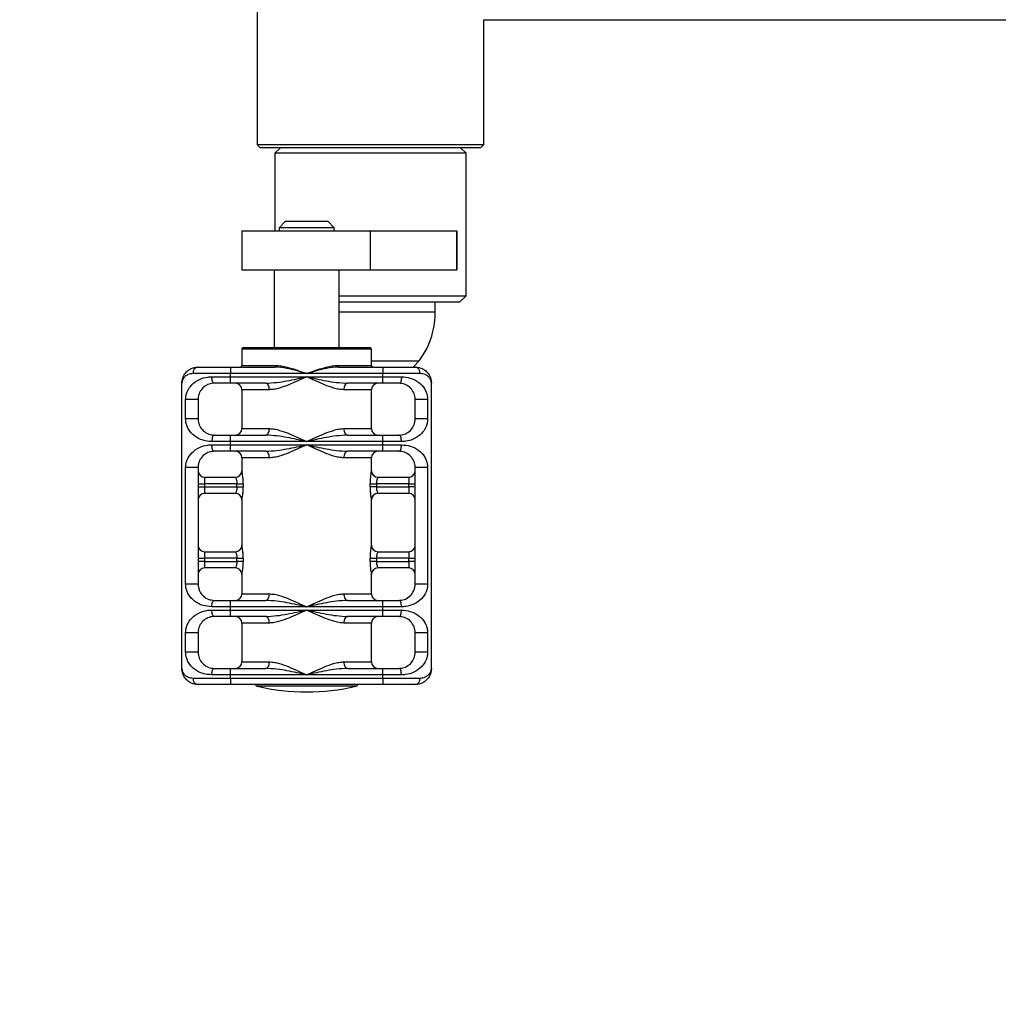
# Model space of a CAD drawing. Extents: x -179160 to -171096, y -127988 to -122286.
# Drawn here: x -176698 to -176396, y -126734 to -126430 of the extents above; entities that cross this region are included whole.
import ezdxf

# ---------------------------------------------------------------- set-up
doc = ezdxf.new("R2010")
doc.units = 0
doc.header["$MEASUREMENT"] = 0
doc.layers.get('0').update_dxf_attribs({"linetype": 'CONTINUOUS'})
doc.layers.get('Defpoints').update_dxf_attribs({"linetype": 'CONTINUOUS'})
doc.layers.add('WK', color=150, linetype='CONTINUOUS')
doc.styles.add('SLDTEXTSTYLE0', font='Gothic.ttf')
doc.dimstyles.get("Standard").update_dxf_attribs({"dimtxt": 50, "dimasz": 0.18, "dimexe": 0.18, "dimexo": 0.0625, "dimgap": 0.09, "dimtad": 1, "dimdec": 0, "dimzin": 0, "dimdsep": 46, "dimtxsty": 'SLDTEXTSTYLE0', "dimcen": 0.09, "dimadec": 0, "dimazin": 0, "dimtfac": 1, "dimtdec": 0, "dimtofl": 0, "dimtmove": 2, "dimatfit": 3, "dimfxl": 0, "dimtolj": 1, "dimtzin": 0, "dimarcsym": 0})

# ---------------------------------------------------------------- blocks, each defined once
blk = doc.blocks.new('*D68')
at = {"layer": 'Defpoints', "color": 0, "transparency": 16777216}
for p in [(-177537.1, -126400.39), (-174534.58, -126400.39), (-174534.58, -127299.18)]:
    blk.add_point(p, dxfattribs=at)
at = {"layer": 'WK', "color": 0, "lineweight": -2, "transparency": 16777216}
for p, q in [((-177537.1, -126400.45), (-177537.1, -127299.36)), ((-174534.58, -126400.45), (-174534.58, -127299.36)), ((-177536.92, -127299.18), (-174534.76, -127299.18))]:
    blk.add_line(p, q, dxfattribs=at)
at = {"layer": 'WK', "color": 0, "transparency": 16777216}
for points in [[(-177536.92, -127299.15), (-177536.92, -127299.21), (-177537.1, -127299.18)], [(-174534.76, -127299.15), (-174534.76, -127299.21), (-174534.58, -127299.18)]]:
    blk.add_solid(points, dxfattribs=at)
at = {"layer": 'WK', "color": 0, "transparency": 16777216, "insert": (-176035.84, -127272.83), "char_height": 50, "attachment_point": 5, "style": 'SLDTEXTSTYLE0'}
blk.add_mtext('\\A1;3003', dxfattribs=at)

msp = doc.modelspace()

# ---------------------------------------------------------------- linework, layer by layer
at = {"color": 7, "linetype": 'Continuous', "lineweight": 25}
for p, q in [((-176624.61, -126331.89), (-176624.61, -126468.89)), ((-176554.61, -126468.89), (-176554.61, -126430.39)), ((-176554.61, -126430.39), (-176306.61, -126430.39)), ((-176624.61, -126468.89), (-176623.61, -126469.89)), ((-176624.61, -126468.89), (-176554.61, -126468.89)), ((-176555.61, -126469.89), (-176623.61, -126469.89)), ((-176617.41, -126469.89), (-176619.11, -126471.59)), ((-176619.11, -126471.59), (-176619.11, -126495.59)), ((-176560.11, -126471.59), (-176619.11, -126471.59)), ((-176560.11, -126471.59), (-176561.81, -126469.89)), ((-176560.11, -126515.59), (-176560.11, -126471.59)), ((-176555.61, -126469.89), (-176554.61, -126468.89)), ((-176615.8, -126492.59), (-176617.8, -126494.59)), ((-176615.8, -126492.59), (-176610.1, -126492.59)), ((-176610.1, -126492.59), (-176602.8, -126492.59)), ((-176600.8, -126494.59), (-176602.8, -126492.59)), ((-176629.3, -126495.59), (-176629.3, -126507.59)), ((-176629.3, -126495.59), (-176589.65, -126495.59)), ((-176617.8, -126494.59), (-176617.8, -126495.59)), ((-176610.35, -126494.59), (-176617.8, -126494.59)), ((-176600.8, -126494.59), (-176610.35, -126494.59)), ((-176600.8, -126495.59), (-176600.8, -126494.59)), ((-176589.65, -126495.59), (-176589.65, -126507.59)), ((-176589.65, -126495.59), (-176562.99, -126495.59)), ((-176562.99, -126495.59), (-176562.99, -126507.59)), ((-176562.99, -126495.59), (-176562.96, -126495.59)), ((-176562.96, -126507.59), (-176562.96, -126495.59)), ((-176629.3, -126507.59), (-176589.65, -126507.59)), ((-176619.3, -126507.59), (-176619.3, -126531.59)), ((-176599.3, -126531.59), (-176599.3, -126507.59)), ((-176589.65, -126507.59), (-176562.99, -126507.59)), ((-176562.99, -126507.59), (-176562.96, -126507.59)), ((-176599.3, -126515.59), (-176560.11, -126515.59)), ((-176562.11, -126517.59), (-176560.11, -126515.59)), ((-176562.11, -126517.59), (-176599.3, -126517.59)), ((-176569.61, -126520.59), (-176569.61, -126517.59)), ((-176629.3, -126532.09), (-176629.3, -126537.09)), ((-176628.8, -126531.59), (-176589.8, -126531.59)), ((-176589.3, -126537.09), (-176589.3, -126532.09)), ((-176642.8, -126537.59), (-176632.8, -126537.59)), ((-176632.8, -126537.59), (-176632.8, -126539.59)), ((-176632.8, -126537.59), (-176619.11, -126537.59)), ((-176599.49, -126537.59), (-176585.8, -126537.59)), ((-176589.3, -126535.7), (-176574.61, -126535.7)), ((-176589.3, -126535.7), (-176574.61, -126535.7)), ((-176585.8, -126537.59), (-176585.8, -126539.59)), ((-176585.8, -126537.59), (-176575.8, -126537.59)), ((-176576.42, -126537.59), (-176574.61, -126535.7)), ((-176632.8, -126539.59), (-176644.34, -126539.59)), ((-176638.57, -126540.59), (-176632.8, -126540.59)), ((-176632.8, -126540.59), (-176632.8, -126539.59)), ((-176609.3, -126539.59), (-176632.8, -126539.59)), ((-176632.8, -126540.59), (-176609.3, -126540.59)), ((-176632.8, -126542.59), (-176632.8, -126540.59)), ((-176585.8, -126539.59), (-176609.3, -126539.59)), ((-176609.3, -126540.59), (-176585.8, -126540.59)), ((-176585.8, -126540.59), (-176585.8, -126539.59)), ((-176574.26, -126539.59), (-176585.8, -126539.59)), ((-176585.8, -126540.59), (-176580.03, -126540.59)), ((-176585.8, -126542.59), (-176585.8, -126540.59)), ((-176647.8, -126630.59), (-176647.8, -126542.59)), ((-176632.8, -126542.59), (-176637.8, -126542.59)), ((-176621.95, -126542.59), (-176632.8, -126542.59)), ((-176585.8, -126542.59), (-176596.65, -126542.59)), ((-176580.8, -126542.59), (-176585.8, -126542.59)), ((-176570.8, -126630.59), (-176570.8, -126542.59)), ((-176629.3, -126544.59), (-176629.3, -126556.59)), ((-176589.3, -126556.59), (-176589.3, -126544.59)), ((-176646.65, -126553.59), (-176646.65, -126547.59)), ((-176642.8, -126547.59), (-176646.65, -126547.59)), ((-176642.8, -126547.59), (-176642.8, -126553.59)), ((-176571.96, -126547.59), (-176575.8, -126547.59)), ((-176575.8, -126553.59), (-176575.8, -126547.59)), ((-176571.96, -126547.59), (-176571.96, -126553.59)), ((-176642.8, -126553.59), (-176646.65, -126553.59)), ((-176571.96, -126553.59), (-176575.8, -126553.59)), ((-176637.8, -126558.59), (-176632.8, -126558.59)), ((-176632.8, -126560.59), (-176632.8, -126558.59)), ((-176632.8, -126558.59), (-176621.95, -126558.59)), ((-176596.65, -126558.59), (-176585.8, -126558.59)), ((-176585.8, -126560.59), (-176585.8, -126558.59)), ((-176585.8, -126558.59), (-176580.8, -126558.59)), ((-176632.8, -126560.59), (-176638.57, -126560.59)), ((-176638.57, -126561.59), (-176632.8, -126561.59)), ((-176632.8, -126561.59), (-176632.8, -126560.59)), ((-176609.3, -126560.59), (-176632.8, -126560.59)), ((-176632.8, -126561.59), (-176609.3, -126561.59)), ((-176632.8, -126563.59), (-176632.8, -126561.59)), ((-176585.8, -126560.59), (-176609.3, -126560.59)), ((-176609.3, -126561.59), (-176585.8, -126561.59)), ((-176585.8, -126561.59), (-176585.8, -126560.59)), ((-176580.03, -126560.59), (-176585.8, -126560.59)), ((-176585.8, -126561.59), (-176580.03, -126561.59)), ((-176585.8, -126563.59), (-176585.8, -126561.59)), ((-176632.8, -126563.59), (-176637.8, -126563.59)), ((-176621.95, -126563.59), (-176632.8, -126563.59)), ((-176629.3, -126565.59), (-176629.3, -126569.59)), ((-176585.8, -126563.59), (-176596.65, -126563.59)), ((-176589.3, -126569.59), (-176589.3, -126565.59)), ((-176580.8, -126563.59), (-176585.8, -126563.59)), ((-176646.65, -126604.59), (-176646.65, -126568.59)), ((-176642.8, -126568.59), (-176646.65, -126568.59)), ((-176642.8, -126568.59), (-176642.8, -126604.59)), ((-176571.96, -126568.59), (-176575.8, -126568.59)), ((-176575.8, -126604.59), (-176575.8, -126568.59)), ((-176571.96, -126568.59), (-176571.96, -126604.59)), ((-176640.8, -126571.59), (-176640.8, -126573.59)), ((-176640.8, -126571.59), (-176631.3, -126571.59)), ((-176587.31, -126571.59), (-176577.8, -126571.59)), ((-176577.8, -126571.59), (-176577.8, -126573.59)), ((-176642.8, -126573.59), (-176640.8, -126573.59)), ((-176642.8, -126574.59), (-176640.8, -126574.59)), ((-176640.8, -126573.59), (-176640.8, -126574.59)), ((-176630.84, -126573.59), (-176640.8, -126573.59)), ((-176640.8, -126574.59), (-176640.8, -126576.59)), ((-176640.8, -126574.59), (-176630.84, -126574.59)), ((-176630.84, -126573.59), (-176628.88, -126573.59)), ((-176630.84, -126574.59), (-176630.84, -126573.59)), ((-176630.84, -126574.59), (-176628.88, -126574.59)), ((-176628.88, -126573.59), (-176628.88, -126574.59)), ((-176589.73, -126574.59), (-176589.73, -126573.59)), ((-176589.73, -126573.59), (-176587.77, -126573.59)), ((-176587.77, -126574.59), (-176589.73, -126574.59)), ((-176587.77, -126573.59), (-176587.77, -126574.59)), ((-176577.8, -126573.59), (-176587.77, -126573.59)), ((-176587.77, -126574.59), (-176577.8, -126574.59)), ((-176577.8, -126573.59), (-176575.8, -126573.59)), ((-176577.8, -126574.59), (-176577.8, -126573.59)), ((-176575.8, -126574.59), (-176577.8, -126574.59)), ((-176577.8, -126574.59), (-176577.8, -126576.59)), ((-176631.3, -126576.59), (-176640.8, -126576.59)), ((-176577.8, -126576.59), (-176587.31, -126576.59)), ((-176629.3, -126578.59), (-176629.3, -126592.59)), ((-176589.3, -126592.59), (-176589.3, -126578.59)), ((-176640.8, -126594.59), (-176640.8, -126596.59)), ((-176640.8, -126594.59), (-176631.3, -126594.59)), ((-176587.31, -126594.59), (-176577.8, -126594.59)), ((-176577.8, -126594.59), (-176577.8, -126596.59)), ((-176642.8, -126596.59), (-176640.8, -126596.59)), ((-176640.8, -126597.59), (-176642.8, -126597.59)), ((-176640.8, -126596.59), (-176640.8, -126597.59)), ((-176630.84, -126596.59), (-176640.8, -126596.59)), ((-176640.8, -126597.59), (-176640.8, -126599.59)), ((-176640.8, -126597.59), (-176630.84, -126597.59)), ((-176630.84, -126596.59), (-176628.88, -126596.59)), ((-176630.84, -126597.59), (-176630.84, -126596.59)), ((-176628.88, -126597.59), (-176630.84, -126597.59)), ((-176628.88, -126596.59), (-176628.88, -126597.59)), ((-176589.73, -126597.59), (-176589.73, -126596.59)), ((-176589.73, -126596.59), (-176587.77, -126596.59)), ((-176587.77, -126597.59), (-176589.73, -126597.59)), ((-176587.77, -126596.59), (-176587.77, -126597.59)), ((-176577.8, -126596.59), (-176587.77, -126596.59)), ((-176587.77, -126597.59), (-176577.8, -126597.59)), ((-176577.8, -126596.59), (-176575.8, -126596.59)), ((-176577.8, -126597.59), (-176577.8, -126596.59)), ((-176575.8, -126597.59), (-176577.8, -126597.59)), ((-176577.8, -126597.59), (-176577.8, -126599.59)), ((-176631.3, -126599.59), (-176640.8, -126599.59)), ((-176629.3, -126601.59), (-176629.3, -126607.59)), ((-176589.3, -126607.59), (-176589.3, -126601.59)), ((-176577.8, -126599.59), (-176587.31, -126599.59)), ((-176642.8, -126604.59), (-176646.65, -126604.59)), ((-176571.96, -126604.59), (-176575.8, -126604.59)), ((-176637.8, -126609.59), (-176632.8, -126609.59)), ((-176632.8, -126611.59), (-176632.8, -126609.59)), ((-176632.8, -126609.59), (-176621.95, -126609.59)), ((-176596.65, -126609.59), (-176585.8, -126609.59)), ((-176585.8, -126611.59), (-176585.8, -126609.59)), ((-176585.8, -126609.59), (-176580.8, -126609.59)), ((-176632.8, -126611.59), (-176638.57, -126611.59)), ((-176638.57, -126612.59), (-176632.8, -126612.59)), ((-176632.8, -126612.59), (-176632.8, -126611.59)), ((-176609.3, -126611.59), (-176632.8, -126611.59)), ((-176632.8, -126612.59), (-176609.3, -126612.59)), ((-176632.8, -126614.59), (-176632.8, -126612.59)), ((-176585.8, -126611.59), (-176609.3, -126611.59)), ((-176609.3, -126612.59), (-176585.8, -126612.59)), ((-176585.8, -126612.59), (-176585.8, -126611.59)), ((-176580.03, -126611.59), (-176585.8, -126611.59)), ((-176585.8, -126612.59), (-176580.03, -126612.59)), ((-176585.8, -126614.59), (-176585.8, -126612.59)), ((-176632.8, -126614.59), (-176637.8, -126614.59)), ((-176621.95, -126614.59), (-176632.8, -126614.59)), ((-176629.3, -126616.59), (-176629.3, -126628.59)), ((-176585.8, -126614.59), (-176596.65, -126614.59)), ((-176589.3, -126628.59), (-176589.3, -126616.59)), ((-176580.8, -126614.59), (-176585.8, -126614.59)), ((-176646.65, -126625.59), (-176646.65, -126619.59)), ((-176642.8, -126619.59), (-176646.65, -126619.59)), ((-176642.8, -126619.59), (-176642.8, -126625.59)), ((-176571.96, -126619.59), (-176575.8, -126619.59)), ((-176575.8, -126625.59), (-176575.8, -126619.59)), ((-176571.96, -126619.59), (-176571.96, -126625.59)), ((-176642.8, -126625.59), (-176646.65, -126625.59)), ((-176571.96, -126625.59), (-176575.8, -126625.59)), ((-176632.8, -126632.59), (-176638.57, -126632.59)), ((-176637.8, -126630.59), (-176632.8, -126630.59)), ((-176632.8, -126632.59), (-176632.8, -126630.59)), ((-176632.8, -126630.59), (-176621.95, -126630.59)), ((-176632.8, -126633.59), (-176632.8, -126632.59)), ((-176609.3, -126632.59), (-176632.8, -126632.59)), ((-176585.8, -126632.59), (-176609.3, -126632.59)), ((-176596.65, -126630.59), (-176585.8, -126630.59)), ((-176585.8, -126632.59), (-176585.8, -126630.59)), ((-176585.8, -126630.59), (-176580.8, -126630.59)), ((-176585.8, -126633.59), (-176585.8, -126632.59)), ((-176580.03, -126632.59), (-176585.8, -126632.59)), ((-176644.34, -126633.59), (-176632.8, -126633.59)), ((-176632.8, -126635.59), (-176642.8, -126635.59)), ((-176632.8, -126633.59), (-176585.8, -126633.59)), ((-176632.8, -126633.59), (-176632.8, -126635.59)), ((-176585.8, -126635.59), (-176632.8, -126635.59)), ((-176585.8, -126633.59), (-176574.26, -126633.59)), ((-176585.8, -126633.59), (-176585.8, -126635.59)), ((-176575.8, -126635.59), (-176585.8, -126635.59))]:
    msp.add_line(p, q, dxfattribs=at)
at = {"color": 1, "linetype": 'Continuous', "lineweight": 25}
for p, q in [((-176599.3, -126520.59), (-176592.71, -126520.59)), ((-176592.71, -126520.59), (-176569.61, -126520.59)), ((-176589.3, -126532.09), (-176629.3, -126532.09)), ((-176629.3, -126537.09), (-176618.87, -126537.09)), ((-176599.73, -126537.09), (-176589.3, -126537.09)), ((-176620.8, -126544.59), (-176629.3, -126544.59)), ((-176589.3, -126544.59), (-176597.8, -126544.59)), ((-176629.3, -126556.59), (-176620.8, -126556.59)), ((-176597.8, -126556.59), (-176589.3, -126556.59)), ((-176620.8, -126565.59), (-176629.3, -126565.59)), ((-176589.3, -126565.59), (-176597.8, -126565.59)), ((-176629.3, -126569.59), (-176629.3, -126569.59)), ((-176589.31, -126569.59), (-176589.3, -126569.59)), ((-176629.3, -126578.59), (-176629.3, -126578.59)), ((-176589.3, -126578.59), (-176589.31, -126578.59)), ((-176629.3, -126592.59), (-176629.3, -126592.59)), ((-176589.31, -126592.59), (-176589.3, -126592.59)), ((-176629.3, -126601.59), (-176629.3, -126601.59)), ((-176589.3, -126601.59), (-176589.31, -126601.59)), ((-176629.3, -126607.59), (-176620.8, -126607.59)), ((-176597.8, -126607.59), (-176589.3, -126607.59)), ((-176620.8, -126616.59), (-176629.3, -126616.59)), ((-176589.3, -126616.59), (-176597.8, -126616.59)), ((-176629.3, -126628.59), (-176620.8, -126628.59)), ((-176597.8, -126628.59), (-176589.3, -126628.59)), ((-176594.07, -126636.06), (-176624.54, -126636.06))]:
    msp.add_line(p, q, dxfattribs=at)
at = {"color": 7, "linetype": 'Continuous', "lineweight": 25, "flags": 128}
for points in [[(-176619.11, -126537.59), (-176619.07, -126537.58), (-176619.02, -126537.55), (-176618.98, -126537.5), (-176618.94, -126537.44), (-176618.91, -126537.36), (-176618.89, -126537.28), (-176618.88, -126537.18), (-176618.87, -126537.09)], [(-176599.49, -126537.59), (-176599.54, -126537.58), (-176599.58, -126537.55), (-176599.62, -126537.5), (-176599.66, -126537.44), (-176599.69, -126537.36), (-176599.71, -126537.28), (-176599.73, -126537.18), (-176599.73, -126537.09)], [(-176637.8, -126542.59), (-176637.95, -126542.55), (-176638.1, -126542.43), (-176638.23, -126542.25), (-176638.35, -126542), (-176638.44, -126541.7), (-176638.51, -126541.35), (-176638.56, -126540.98), (-176638.57, -126540.59)], [(-176580.03, -126540.59), (-176580.05, -126540.98), (-176580.09, -126541.35), (-176580.16, -126541.7), (-176580.26, -126542), (-176580.38, -126542.25), (-176580.51, -126542.43), (-176580.65, -126542.55), (-176580.8, -126542.59)], [(-176620.8, -126544.59), (-176620.82, -126544.2), (-176620.89, -126543.82), (-176621, -126543.47), (-176621.14, -126543.17), (-176621.31, -126542.92), (-176621.51, -126542.74), (-176621.73, -126542.62), (-176621.95, -126542.59)], [(-176596.65, -126542.59), (-176596.88, -126542.62), (-176597.09, -126542.74), (-176597.29, -126542.92), (-176597.47, -126543.17), (-176597.61, -126543.47), (-176597.72, -126543.82), (-176597.78, -126544.2), (-176597.8, -126544.59)], [(-176621.95, -126558.59), (-176621.73, -126558.55), (-176621.51, -126558.43), (-176621.31, -126558.25), (-176621.14, -126558), (-176621, -126557.7), (-176620.89, -126557.35), (-176620.82, -126556.98), (-176620.8, -126556.59)], [(-176597.8, -126556.59), (-176597.78, -126556.98), (-176597.72, -126557.35), (-176597.61, -126557.7), (-176597.47, -126558), (-176597.29, -126558.25), (-176597.09, -126558.43), (-176596.88, -126558.55), (-176596.65, -126558.59)], [(-176637.8, -126558.59), (-176637.95, -126558.62), (-176638.1, -126558.74), (-176638.23, -126558.92), (-176638.35, -126559.17), (-176638.44, -126559.47), (-176638.51, -126559.82), (-176638.56, -126560.2), (-176638.57, -126560.59)], [(-176580.03, -126560.59), (-176580.05, -126560.2), (-176580.09, -126559.82), (-176580.16, -126559.47), (-176580.26, -126559.17), (-176580.38, -126558.92), (-176580.51, -126558.74), (-176580.65, -126558.62), (-176580.8, -126558.59)], [(-176637.8, -126563.59), (-176637.95, -126563.55), (-176638.1, -126563.43), (-176638.23, -126563.25), (-176638.35, -126563), (-176638.44, -126562.7), (-176638.51, -126562.35), (-176638.56, -126561.98), (-176638.57, -126561.59)], [(-176580.8, -126563.59), (-176580.65, -126563.55), (-176580.51, -126563.43), (-176580.38, -126563.25), (-176580.26, -126563), (-176580.16, -126562.7), (-176580.09, -126562.35), (-176580.05, -126561.98), (-176580.03, -126561.59)], [(-176620.8, -126565.59), (-176620.82, -126565.2), (-176620.89, -126564.82), (-176621, -126564.47), (-176621.14, -126564.17), (-176621.31, -126563.92), (-176621.51, -126563.74), (-176621.73, -126563.62), (-176621.95, -126563.59)], [(-176596.65, -126563.59), (-176596.88, -126563.62), (-176597.09, -126563.74), (-176597.29, -126563.92), (-176597.47, -126564.17), (-176597.61, -126564.47), (-176597.72, -126564.82), (-176597.78, -126565.2), (-176597.8, -126565.59)], [(-176621.95, -126609.59), (-176621.73, -126609.55), (-176621.51, -126609.43), (-176621.31, -126609.25), (-176621.14, -126609), (-176621, -126608.7), (-176620.89, -126608.35), (-176620.82, -126607.98), (-176620.8, -126607.59)], [(-176597.8, -126607.59), (-176597.78, -126607.98), (-176597.72, -126608.35), (-176597.61, -126608.7), (-176597.47, -126609), (-176597.29, -126609.25), (-176597.09, -126609.43), (-176596.88, -126609.55), (-176596.65, -126609.59)], [(-176638.57, -126611.59), (-176638.56, -126611.2), (-176638.51, -126610.82), (-176638.44, -126610.47), (-176638.35, -126610.17), (-176638.23, -126609.92), (-176638.1, -126609.74), (-176637.95, -126609.62), (-176637.8, -126609.59)], [(-176580.03, -126611.59), (-176580.05, -126611.2), (-176580.09, -126610.82), (-176580.16, -126610.47), (-176580.26, -126610.17), (-176580.38, -126609.92), (-176580.51, -126609.74), (-176580.65, -126609.62), (-176580.8, -126609.59)], [(-176637.8, -126614.59), (-176637.95, -126614.55), (-176638.1, -126614.43), (-176638.23, -126614.25), (-176638.35, -126614), (-176638.44, -126613.7), (-176638.51, -126613.35), (-176638.56, -126612.98), (-176638.57, -126612.59)], [(-176580.8, -126614.59), (-176580.65, -126614.55), (-176580.51, -126614.43), (-176580.38, -126614.25), (-176580.26, -126614), (-176580.16, -126613.7), (-176580.09, -126613.35), (-176580.05, -126612.98), (-176580.03, -126612.59)], [(-176620.8, -126616.59), (-176620.82, -126616.2), (-176620.89, -126615.82), (-176621, -126615.47), (-176621.14, -126615.17), (-176621.31, -126614.92), (-176621.51, -126614.74), (-176621.73, -126614.62), (-176621.95, -126614.59)], [(-176596.65, -126614.59), (-176596.88, -126614.62), (-176597.09, -126614.74), (-176597.29, -126614.92), (-176597.47, -126615.17), (-176597.61, -126615.47), (-176597.72, -126615.82), (-176597.78, -126616.2), (-176597.8, -126616.59)], [(-176621.95, -126630.59), (-176621.73, -126630.55), (-176621.51, -126630.43), (-176621.31, -126630.25), (-176621.14, -126630), (-176621, -126629.7), (-176620.89, -126629.35), (-176620.82, -126628.98), (-176620.8, -126628.59)], [(-176597.8, -126628.59), (-176597.78, -126628.98), (-176597.72, -126629.35), (-176597.61, -126629.7), (-176597.47, -126630), (-176597.29, -126630.25), (-176597.09, -126630.43), (-176596.88, -126630.55), (-176596.65, -126630.59)], [(-176638.57, -126632.59), (-176638.56, -126632.2), (-176638.51, -126631.82), (-176638.44, -126631.47), (-176638.35, -126631.17), (-176638.23, -126630.92), (-176638.1, -126630.74), (-176637.95, -126630.62), (-176637.8, -126630.59)], [(-176580.03, -126632.59), (-176580.05, -126632.2), (-176580.09, -126631.82), (-176580.16, -126631.47), (-176580.26, -126631.17), (-176580.38, -126630.92), (-176580.51, -126630.74), (-176580.65, -126630.62), (-176580.8, -126630.59)]]:
    msp.add_lwpolyline(points, dxfattribs=at)
at = {"color": 7, "linetype": 'Continuous', "lineweight": 25}
for centre, radius, start, end in [((-176628.8, -126532.09), 0.5, 90, 180), ((-176589.8, -126532.09), 0.5, 0, 90), ((-176642.54, -126539.38), 1.82, 98.4061, 186.4567), ((-176629.8, -126537.09), 0.5, 270, 0), ((-176588.8, -126537.09), 0.5, 180, 270), ((-176576.07, -126539.38), 1.82, 353.5433, 81.5939), ((-176631.3, -126544.59), 2, 0, 90), ((-176587.3, -126544.59), 2, 90, 180), ((-176631.3, -126556.59), 2, 270, 0), ((-176587.3, -126556.59), 2, 180, 270), ((-176631.3, -126565.59), 2, 0, 90), ((-176587.3, -126565.59), 2, 90, 180), ((-176640.8, -126569.59), 2, 180, 270), ((-176631.3, -126569.59), 2, 270, 0), ((-176631.3, -126569.59), 2, 270.0074, 0.0074), ((-176587.31, -126569.59), 2, 179.9926, 269.9926), ((-176587.3, -126569.59), 2, 180, 270), ((-176577.8, -126569.59), 2, 270, 0), ((-176640.8, -126578.59), 2, 90, 180), ((-176631.3, -126578.59), 2, 0, 90), ((-176631.3, -126578.59), 2, 359.9926, 89.9926), ((-176587.31, -126578.59), 2, 90.0074, 180.0074), ((-176587.3, -126578.59), 2, 90, 180), ((-176577.8, -126578.59), 2, 0, 90), ((-176640.8, -126592.59), 2, 180, 270), ((-176631.3, -126592.59), 2, 270, 0), ((-176631.3, -126592.59), 2, 270.0074, 0.0074), ((-176587.31, -126592.59), 2, 179.9926, 269.9926), ((-176587.3, -126592.59), 2, 180, 270), ((-176577.8, -126592.59), 2, 270, 0), ((-176640.8, -126601.59), 2, 90, 180), ((-176631.3, -126601.59), 2, 0, 90), ((-176631.3, -126601.59), 2, 359.9926, 89.9926), ((-176587.31, -126601.59), 2, 90.0074, 180.0074), ((-176587.3, -126601.59), 2, 90, 180), ((-176577.8, -126601.59), 2, 0, 90), ((-176631.3, -126607.59), 2, 270, 0), ((-176587.3, -126607.59), 2, 180, 270), ((-176631.3, -126616.59), 2, 0, 90), ((-176587.3, -126616.59), 2, 90, 180), ((-176631.3, -126628.59), 2, 270, 0), ((-176587.3, -126628.59), 2, 180, 270), ((-176642.54, -126633.79), 1.82, 173.5433, 261.5939), ((-176624.3, -126635.09), 1, 210, 256.4452), ((-176594.3, -126635.09), 1, 283.5548, 330), ((-176576.07, -126633.79), 1.82, 278.4061, 6.4567), ((-176609.3, -126572.87), 65, 256.4452, 283.5548)]:
    msp.add_arc(centre, radius, start, end, dxfattribs=at)
for points, knots in [([(-176574.61, -126535.7), (-176573.73, -126534.43), (-176571.98, -126531.9), (-176570.55, -126527.86), (-176569.74, -126524.07), (-176569.65, -126521.73), (-176569.61, -126520.59)], [0, 0, 0, 0, 0.284865, 0.5681, 0.787315, 1, 1, 1, 1]), ([(-176647.8, -126542.59), (-176647.8, -126542.58), (-176647.8, -126542.56), (-176647.8, -126542.53), (-176647.8, -126542.47), (-176647.8, -126542.38), (-176647.79, -126542.2), (-176647.76, -126541.87), (-176647.64, -126541.24), (-176647.27, -126540.21), (-176646.46, -126539.05), (-176645.29, -126538.18), (-176644.06, -126537.68), (-176643.23, -126537.62), (-176642.8, -126537.59)], [0, 0, 0, 0, 0.002006, 0.007583, 0.014001, 0.025855, 0.047772, 0.088447, 0.164919, 0.316202, 0.535423, 0.725294, 0.860111, 1, 1, 1, 1]), ([(-176609.3, -126539.59), (-176609.31, -126539.58), (-176609.65, -126539.49), (-176611.7, -126538.92), (-176615.02, -126537.95), (-176617.9, -126537.69), (-176619.11, -126537.59)], [0, 0, 0, 0, 0.002785, 0.1036, 0.620833, 1, 1, 1, 1]), ([(-176618.87, -126537.09), (-176618.29, -126537.12), (-176617.12, -126537.19), (-176615.06, -126537.67), (-176612.75, -126538.36), (-176610.76, -126539.07), (-176609.61, -126539.48), (-176609.31, -126539.58), (-176609.3, -126539.59)], [0, 0, 0, 0, 0.190505, 0.38146, 0.645182, 0.909137, 0.997262, 1, 1, 1, 1]), ([(-176609.3, -126539.59), (-176609.29, -126539.58), (-176609, -126539.48), (-176607.85, -126539.07), (-176605.85, -126538.36), (-176603.54, -126537.67), (-176601.49, -126537.19), (-176600.32, -126537.12), (-176599.73, -126537.09)], [0, 0, 0, 0, 0.002738, 0.090863, 0.354818, 0.61854, 0.809495, 1, 1, 1, 1]), ([(-176599.49, -126537.59), (-176600.71, -126537.69), (-176603.59, -126537.95), (-176606.9, -126538.92), (-176608.95, -126539.49), (-176609.29, -126539.58), (-176609.3, -126539.59)], [0, 0, 0, 0, 0.379167, 0.8964, 0.997215, 1, 1, 1, 1]), ([(-176575.8, -126537.59), (-176575.39, -126537.62), (-176574.56, -126537.68), (-176573.33, -126538.17), (-176572.15, -126539.05), (-176571.33, -126540.21), (-176570.96, -126541.24), (-176570.85, -126541.87), (-176570.82, -126542.2), (-176570.81, -126542.38), (-176570.8, -126542.47), (-176570.8, -126542.53), (-176570.8, -126542.56), (-176570.8, -126542.58), (-176570.8, -126542.59)], [0, 0, 0, 0, 0.1345654, 0.2747092, 0.4645792, 0.6837992, 0.8350821, 0.9115535, 0.9522279, 0.9741454, 0.9859991, 0.9924169, 0.9979941, 1, 1, 1, 1]), ([(-176644.34, -126539.59), (-176644.91, -126539.66), (-176645.92, -126539.8), (-176646.89, -126540.49), (-176647.57, -126541.34), (-176647.79, -126542.07), (-176647.8, -126542.52), (-176647.8, -126542.57), (-176647.8, -126542.58), (-176647.8, -126542.59)], [0, 0, 0, 0, 0.263179, 0.466901, 0.675888, 0.961436, 0.993561, 0.997746, 1, 1, 1, 1]), ([(-176646.65, -126547.59), (-176646.63, -126547.26), (-176646.62, -126546.89), (-176646.48, -126546.06), (-176646.04, -126544.68), (-176644.8, -126542.91), (-176642.64, -126541.38), (-176640.37, -126540.66), (-176638.99, -126540.6), (-176638.57, -126540.59)], [0, 0, 0, 0, 0.066578, 0.076118, 0.186941, 0.420103, 0.68736, 0.904728, 1, 1, 1, 1]), ([(-176621.95, -126542.59), (-176620.79, -126542.52), (-176617.62, -126542.33), (-176613.37, -126541.44), (-176610.31, -126540.8), (-176609.31, -126540.59), (-176609.3, -126540.59)], [0, 0, 0, 0, 0.278933, 0.764533, 0.997715, 1, 1, 1, 1]), ([(-176609.3, -126540.59), (-176609.31, -126540.59), (-176610.22, -126541.02), (-176612.08, -126541.88), (-176614.85, -126543.11), (-176617.27, -126543.98), (-176619.26, -126544.49), (-176620.29, -126544.55), (-176620.8, -126544.59)], [0, 0, 0, 0, 0.002181, 0.232227, 0.473648, 0.714618, 0.857464, 1, 1, 1, 1]), ([(-176609.3, -126540.59), (-176609.29, -126540.59), (-176608.29, -126540.8), (-176605.23, -126541.44), (-176600.98, -126542.33), (-176597.81, -126542.52), (-176596.65, -126542.59)], [0, 0, 0, 0, 0.002285, 0.235467, 0.721067, 1, 1, 1, 1]), ([(-176597.8, -126544.59), (-176598.32, -126544.55), (-176599.35, -126544.49), (-176601.34, -126543.98), (-176603.75, -126543.11), (-176606.53, -126541.88), (-176608.38, -126541.02), (-176609.29, -126540.59), (-176609.3, -126540.59)], [0, 0, 0, 0, 0.142536, 0.285382, 0.526352, 0.767773, 0.997819, 1, 1, 1, 1]), ([(-176580.03, -126540.59), (-176579.1, -126540.67), (-176577.03, -126540.87), (-176574.56, -126542.25), (-176573.03, -126543.9), (-176572.29, -126545.49), (-176572, -126546.6), (-176571.97, -126547.32), (-176571.96, -126547.59)], [0, 0, 0, 0, 0.215385, 0.4754, 0.733479, 0.852253, 0.944768, 1, 1, 1, 1]), ([(-176570.8, -126542.59), (-176570.8, -126542.58), (-176570.8, -126542.57), (-176570.8, -126542.52), (-176570.82, -126542.07), (-176571.03, -126541.34), (-176571.71, -126540.49), (-176572.68, -126539.8), (-176573.69, -126539.66), (-176574.26, -126539.59)], [0, 0, 0, 0, 0.002254, 0.006439, 0.038564, 0.324113, 0.530596, 0.736821, 1, 1, 1, 1]), ([(-176637.8, -126542.59), (-176638.06, -126542.6), (-176638.95, -126542.64), (-176640.37, -126543.18), (-176641.67, -126544.27), (-176642.42, -126545.5), (-176642.73, -126546.6), (-176642.8, -126547.24), (-176642.8, -126547.51), (-176642.8, -126547.59)], [0, 0, 0, 0, 0.086882, 0.295193, 0.567615, 0.811797, 0.925146, 0.977673, 1, 1, 1, 1]), ([(-176575.8, -126547.59), (-176575.81, -126547.39), (-176575.83, -126546.87), (-176576.01, -126546.07), (-176576.47, -126544.96), (-176577.39, -126543.81), (-176578.87, -126542.8), (-176580.22, -126542.65), (-176580.8, -126542.59)], [0, 0, 0, 0, 0.053892, 0.147394, 0.271248, 0.540415, 0.799741, 1, 1, 1, 1]), ([(-176638.57, -126560.59), (-176639.51, -126560.5), (-176641.57, -126560.3), (-176644.05, -126558.92), (-176645.57, -126557.27), (-176646.32, -126555.68), (-176646.61, -126554.57), (-176646.64, -126553.85), (-176646.65, -126553.59)], [0, 0, 0, 0, 0.215385, 0.4754, 0.733479, 0.852253, 0.944768, 1, 1, 1, 1]), ([(-176642.8, -126553.59), (-176642.8, -126553.78), (-176642.78, -126554.3), (-176642.59, -126555.1), (-176642.14, -126556.21), (-176641.22, -126557.36), (-176639.73, -126558.37), (-176638.39, -126558.52), (-176637.8, -126558.59)], [0, 0, 0, 0, 0.053892, 0.147394, 0.271248, 0.540415, 0.799741, 1, 1, 1, 1]), ([(-176580.8, -126558.59), (-176580.54, -126558.57), (-176579.65, -126558.53), (-176578.23, -126557.99), (-176576.93, -126556.9), (-176576.19, -126555.67), (-176575.88, -126554.57), (-176575.81, -126553.93), (-176575.8, -126553.66), (-176575.8, -126553.59)], [0, 0, 0, 0, 0.0868817, 0.2951934, 0.5676147, 0.8117968, 0.9251462, 0.9776729, 1, 1, 1, 1]), ([(-176571.96, -126553.59), (-176571.97, -126553.91), (-176571.99, -126554.28), (-176572.13, -126555.11), (-176572.56, -126556.49), (-176573.8, -126558.26), (-176575.96, -126559.8), (-176578.24, -126560.51), (-176579.61, -126560.57), (-176580.03, -126560.59)], [0, 0, 0, 0, 0.066578, 0.076118, 0.186941, 0.420103, 0.68736, 0.904728, 1, 1, 1, 1]), ([(-176620.8, -126556.59), (-176620.29, -126556.62), (-176619.26, -126556.68), (-176617.27, -126557.2), (-176614.85, -126558.06), (-176612.08, -126559.29), (-176610.22, -126560.16), (-176609.31, -126560.58), (-176609.3, -126560.59)], [0, 0, 0, 0, 0.142536, 0.285382, 0.526352, 0.767773, 0.997819, 1, 1, 1, 1]), ([(-176609.3, -126560.59), (-176609.29, -126560.58), (-176608.38, -126560.16), (-176606.53, -126559.29), (-176603.75, -126558.06), (-176601.34, -126557.2), (-176599.35, -126556.68), (-176598.32, -126556.62), (-176597.8, -126556.59)], [0, 0, 0, 0, 0.002181, 0.232227, 0.473648, 0.714618, 0.857464, 1, 1, 1, 1]), ([(-176609.3, -126560.59), (-176609.31, -126560.58), (-176610.31, -126560.37), (-176613.37, -126559.73), (-176617.62, -126558.84), (-176620.79, -126558.65), (-176621.95, -126558.59)], [0, 0, 0, 0, 0.002285, 0.235467, 0.721067, 1, 1, 1, 1]), ([(-176596.65, -126558.59), (-176597.81, -126558.65), (-176600.98, -126558.84), (-176605.23, -126559.73), (-176608.29, -126560.37), (-176609.29, -126560.58), (-176609.3, -126560.59)], [0, 0, 0, 0, 0.2789333, 0.7645329, 0.9977153, 1, 1, 1, 1]), ([(-176646.65, -126568.59), (-176646.63, -126568.26), (-176646.62, -126567.89), (-176646.48, -126567.06), (-176646.04, -126565.68), (-176644.8, -126563.91), (-176642.64, -126562.38), (-176640.37, -126561.66), (-176638.99, -126561.6), (-176638.57, -126561.59)], [0, 0, 0, 0, 0.066578, 0.076118, 0.186941, 0.420103, 0.68736, 0.904728, 1, 1, 1, 1]), ([(-176621.95, -126563.59), (-176620.79, -126563.52), (-176617.62, -126563.33), (-176613.37, -126562.44), (-176610.31, -126561.8), (-176609.31, -126561.59), (-176609.3, -126561.59)], [0, 0, 0, 0, 0.278933, 0.764533, 0.997715, 1, 1, 1, 1]), ([(-176609.3, -126561.59), (-176609.31, -126561.59), (-176610.22, -126562.02), (-176612.08, -126562.88), (-176614.85, -126564.11), (-176617.27, -126564.98), (-176619.26, -126565.49), (-176620.29, -126565.55), (-176620.8, -126565.59)], [0, 0, 0, 0, 0.002181, 0.232227, 0.473648, 0.714618, 0.857464, 1, 1, 1, 1]), ([(-176609.3, -126561.59), (-176609.29, -126561.59), (-176608.29, -126561.8), (-176605.23, -126562.44), (-176600.98, -126563.33), (-176597.81, -126563.52), (-176596.65, -126563.59)], [0, 0, 0, 0, 0.002285, 0.235467, 0.721067, 1, 1, 1, 1]), ([(-176597.8, -126565.59), (-176598.32, -126565.55), (-176599.35, -126565.49), (-176601.34, -126564.98), (-176603.75, -126564.11), (-176606.53, -126562.88), (-176608.38, -126562.02), (-176609.29, -126561.59), (-176609.3, -126561.59)], [0, 0, 0, 0, 0.142536, 0.285382, 0.526352, 0.767773, 0.997819, 1, 1, 1, 1]), ([(-176580.03, -126561.59), (-176579.1, -126561.67), (-176577.03, -126561.87), (-176574.56, -126563.25), (-176573.03, -126564.9), (-176572.29, -126566.49), (-176572, -126567.6), (-176571.97, -126568.32), (-176571.96, -126568.59)], [0, 0, 0, 0, 0.215385, 0.4754, 0.733479, 0.852253, 0.944768, 1, 1, 1, 1]), ([(-176637.8, -126563.59), (-176638.06, -126563.6), (-176638.95, -126563.64), (-176640.37, -126564.18), (-176641.67, -126565.27), (-176642.42, -126566.5), (-176642.73, -126567.6), (-176642.8, -126568.24), (-176642.8, -126568.51), (-176642.8, -126568.59)], [0, 0, 0, 0, 0.086882, 0.295193, 0.567615, 0.811797, 0.925146, 0.977673, 1, 1, 1, 1]), ([(-176575.8, -126568.59), (-176575.81, -126568.39), (-176575.83, -126567.87), (-176576.01, -126567.07), (-176576.47, -126565.96), (-176577.39, -126564.81), (-176578.87, -126563.8), (-176580.22, -126563.65), (-176580.8, -126563.59)], [0, 0, 0, 0, 0.053892, 0.147394, 0.271248, 0.540415, 0.799741, 1, 1, 1, 1]), ([(-176631.3, -126571.59), (-176631.28, -126571.61), (-176631.24, -126571.65), (-176631.1, -126571.99), (-176630.95, -126572.49), (-176630.85, -126573.06), (-176630.84, -126573.44), (-176630.84, -126573.59)], [0, 0, 0, 0, 0.211639, 0.425205, 0.641828, 0.857868, 1, 1, 1, 1]), ([(-176628.88, -126573.59), (-176628.88, -126573.29), (-176628.89, -126572.54), (-176628.98, -126571.42), (-176629.12, -126570.41), (-176629.25, -126569.72), (-176629.28, -126569.63), (-176629.3, -126569.59)], [0, 0, 0, 0, 0.149934, 0.373422, 0.589612, 0.796872, 1, 1, 1, 1]), ([(-176589.31, -126569.59), (-176589.32, -126569.61), (-176589.34, -126569.66), (-176589.45, -126570.17), (-176589.58, -126571.08), (-176589.7, -126572.27), (-176589.72, -126573.14), (-176589.73, -126573.59)], [0, 0, 0, 0, 0.139909, 0.349189, 0.562367, 0.779125, 1, 1, 1, 1]), ([(-176587.31, -126571.59), (-176587.32, -126571.6), (-176587.35, -126571.62), (-176587.46, -126571.87), (-176587.61, -126572.32), (-176587.74, -126572.92), (-176587.76, -126573.36), (-176587.77, -126573.59)], [0, 0, 0, 0, 0.145828, 0.362614, 0.578333, 0.790127, 1, 1, 1, 1]), ([(-176630.84, -126574.59), (-176630.85, -126574.81), (-176630.87, -126575.26), (-176631, -126575.85), (-176631.15, -126576.3), (-176631.26, -126576.55), (-176631.29, -126576.57), (-176631.3, -126576.59)], [0, 0, 0, 0, 0.209873, 0.421667, 0.637386, 0.854172, 1, 1, 1, 1]), ([(-176629.3, -126578.59), (-176629.29, -126578.56), (-176629.26, -126578.51), (-176629.16, -126578), (-176629.02, -126577.09), (-176628.9, -126575.91), (-176628.89, -126575.03), (-176628.88, -126574.59)], [0, 0, 0, 0, 0.139909, 0.349189, 0.562367, 0.779125, 1, 1, 1, 1]), ([(-176589.73, -126574.59), (-176589.72, -126574.89), (-176589.71, -126575.63), (-176589.62, -126576.75), (-176589.49, -126577.76), (-176589.36, -126578.45), (-176589.32, -126578.54), (-176589.31, -126578.59)], [0, 0, 0, 0, 0.149934, 0.373422, 0.589612, 0.796872, 1, 1, 1, 1]), ([(-176587.77, -126574.59), (-176587.76, -126574.74), (-176587.75, -126575.11), (-176587.65, -126575.68), (-176587.5, -126576.18), (-176587.36, -126576.52), (-176587.33, -126576.56), (-176587.31, -126576.59)], [0, 0, 0, 0, 0.1421319, 0.3581715, 0.5747948, 0.788361, 1, 1, 1, 1]), ([(-176628.88, -126596.59), (-176628.88, -126596.29), (-176628.89, -126595.54), (-176628.98, -126594.42), (-176629.12, -126593.41), (-176629.25, -126592.72), (-176629.28, -126592.63), (-176629.3, -126592.59)], [0, 0, 0, 0, 0.1499339, 0.3734218, 0.589612, 0.7968716, 1, 1, 1, 1]), ([(-176589.31, -126592.59), (-176589.32, -126592.61), (-176589.34, -126592.66), (-176589.45, -126593.17), (-176589.58, -126594.08), (-176589.7, -126595.27), (-176589.72, -126596.14), (-176589.73, -126596.59)], [0, 0, 0, 0, 0.139909, 0.349189, 0.562367, 0.779125, 1, 1, 1, 1]), ([(-176631.3, -126594.59), (-176631.28, -126594.61), (-176631.24, -126594.65), (-176631.1, -126594.99), (-176630.95, -126595.49), (-176630.85, -126596.06), (-176630.84, -126596.44), (-176630.84, -126596.59)], [0, 0, 0, 0, 0.211639, 0.425205, 0.641828, 0.857868, 1, 1, 1, 1]), ([(-176587.31, -126594.59), (-176587.32, -126594.6), (-176587.35, -126594.62), (-176587.46, -126594.87), (-176587.61, -126595.32), (-176587.74, -126595.92), (-176587.76, -126596.36), (-176587.77, -126596.59)], [0, 0, 0, 0, 0.145828, 0.362614, 0.578333, 0.790127, 1, 1, 1, 1]), ([(-176630.84, -126597.59), (-176630.85, -126597.81), (-176630.87, -126598.26), (-176631, -126598.85), (-176631.15, -126599.3), (-176631.26, -126599.55), (-176631.29, -126599.57), (-176631.3, -126599.59)], [0, 0, 0, 0, 0.209873, 0.421667, 0.637386, 0.854172, 1, 1, 1, 1]), ([(-176629.3, -126601.59), (-176629.29, -126601.56), (-176629.26, -126601.51), (-176629.16, -126601), (-176629.02, -126600.09), (-176628.9, -126598.91), (-176628.89, -126598.03), (-176628.88, -126597.59)], [0, 0, 0, 0, 0.139909, 0.349189, 0.562367, 0.779125, 1, 1, 1, 1]), ([(-176589.73, -126597.59), (-176589.72, -126597.89), (-176589.71, -126598.63), (-176589.62, -126599.75), (-176589.49, -126600.76), (-176589.36, -126601.45), (-176589.32, -126601.54), (-176589.31, -126601.59)], [0, 0, 0, 0, 0.149934, 0.373422, 0.589612, 0.796872, 1, 1, 1, 1]), ([(-176587.77, -126597.59), (-176587.76, -126597.74), (-176587.75, -126598.11), (-176587.65, -126598.68), (-176587.5, -126599.18), (-176587.36, -126599.52), (-176587.33, -126599.56), (-176587.31, -126599.59)], [0, 0, 0, 0, 0.142132, 0.358172, 0.574795, 0.788361, 1, 1, 1, 1]), ([(-176638.57, -126611.59), (-176639.51, -126611.5), (-176641.57, -126611.3), (-176644.05, -126609.92), (-176645.57, -126608.27), (-176646.32, -126606.68), (-176646.61, -126605.57), (-176646.64, -126604.85), (-176646.65, -126604.59)], [0, 0, 0, 0, 0.215385, 0.4754, 0.733479, 0.852253, 0.944768, 1, 1, 1, 1]), ([(-176642.8, -126604.59), (-176642.8, -126604.78), (-176642.78, -126605.3), (-176642.59, -126606.1), (-176642.14, -126607.21), (-176641.22, -126608.36), (-176639.73, -126609.37), (-176638.39, -126609.52), (-176637.8, -126609.59)], [0, 0, 0, 0, 0.053892, 0.147394, 0.271248, 0.540415, 0.799741, 1, 1, 1, 1]), ([(-176580.8, -126609.59), (-176580.54, -126609.57), (-176579.65, -126609.53), (-176578.23, -126608.99), (-176576.93, -126607.9), (-176576.19, -126606.67), (-176575.88, -126605.57), (-176575.81, -126604.93), (-176575.8, -126604.66), (-176575.8, -126604.59)], [0, 0, 0, 0, 0.086882, 0.295193, 0.567615, 0.811797, 0.925146, 0.977673, 1, 1, 1, 1]), ([(-176571.96, -126604.59), (-176571.97, -126604.91), (-176571.99, -126605.28), (-176572.13, -126606.11), (-176572.56, -126607.49), (-176573.8, -126609.26), (-176575.96, -126610.8), (-176578.24, -126611.51), (-176579.61, -126611.57), (-176580.03, -126611.59)], [0, 0, 0, 0, 0.066578, 0.076118, 0.186941, 0.420103, 0.68736, 0.904728, 1, 1, 1, 1]), ([(-176620.8, -126607.59), (-176620.29, -126607.62), (-176619.26, -126607.68), (-176617.27, -126608.2), (-176614.85, -126609.06), (-176612.08, -126610.29), (-176610.22, -126611.16), (-176609.31, -126611.58), (-176609.3, -126611.59)], [0, 0, 0, 0, 0.142536, 0.285382, 0.526352, 0.767773, 0.997819, 1, 1, 1, 1]), ([(-176609.3, -126611.59), (-176609.29, -126611.58), (-176608.38, -126611.16), (-176606.53, -126610.29), (-176603.75, -126609.06), (-176601.34, -126608.2), (-176599.35, -126607.68), (-176598.32, -126607.62), (-176597.8, -126607.59)], [0, 0, 0, 0, 0.0021807, 0.2322273, 0.4736475, 0.714618, 0.8574636, 1, 1, 1, 1]), ([(-176609.3, -126611.59), (-176609.31, -126611.58), (-176610.31, -126611.37), (-176613.37, -126610.73), (-176617.62, -126609.84), (-176620.79, -126609.65), (-176621.95, -126609.59)], [0, 0, 0, 0, 0.002285, 0.235467, 0.721067, 1, 1, 1, 1]), ([(-176596.65, -126609.59), (-176597.81, -126609.65), (-176600.98, -126609.84), (-176605.23, -126610.73), (-176608.29, -126611.37), (-176609.29, -126611.58), (-176609.3, -126611.59)], [0, 0, 0, 0, 0.278933, 0.764533, 0.997715, 1, 1, 1, 1]), ([(-176646.65, -126619.59), (-176646.63, -126619.26), (-176646.62, -126618.89), (-176646.48, -126618.06), (-176646.04, -126616.68), (-176644.8, -126614.91), (-176642.64, -126613.38), (-176640.37, -126612.66), (-176638.99, -126612.6), (-176638.57, -126612.59)], [0, 0, 0, 0, 0.066578, 0.076118, 0.186941, 0.420103, 0.68736, 0.904728, 1, 1, 1, 1]), ([(-176621.95, -126614.59), (-176620.79, -126614.52), (-176617.62, -126614.33), (-176613.37, -126613.44), (-176610.31, -126612.8), (-176609.31, -126612.59), (-176609.3, -126612.59)], [0, 0, 0, 0, 0.278933, 0.764533, 0.997715, 1, 1, 1, 1]), ([(-176609.3, -126612.59), (-176609.31, -126612.59), (-176610.22, -126613.02), (-176612.08, -126613.88), (-176614.85, -126615.11), (-176617.27, -126615.98), (-176619.26, -126616.49), (-176620.29, -126616.55), (-176620.8, -126616.59)], [0, 0, 0, 0, 0.002181, 0.232227, 0.473648, 0.714618, 0.857464, 1, 1, 1, 1]), ([(-176609.3, -126612.59), (-176609.29, -126612.59), (-176608.29, -126612.8), (-176605.23, -126613.44), (-176600.98, -126614.33), (-176597.81, -126614.52), (-176596.65, -126614.59)], [0, 0, 0, 0, 0.002285, 0.235467, 0.721067, 1, 1, 1, 1]), ([(-176597.8, -126616.59), (-176598.32, -126616.55), (-176599.35, -126616.49), (-176601.34, -126615.98), (-176603.75, -126615.11), (-176606.53, -126613.88), (-176608.38, -126613.02), (-176609.29, -126612.59), (-176609.3, -126612.59)], [0, 0, 0, 0, 0.142536, 0.285382, 0.526352, 0.767773, 0.997819, 1, 1, 1, 1]), ([(-176580.03, -126612.59), (-176579.1, -126612.67), (-176577.03, -126612.87), (-176574.56, -126614.25), (-176573.03, -126615.9), (-176572.29, -126617.49), (-176572, -126618.6), (-176571.97, -126619.32), (-176571.96, -126619.59)], [0, 0, 0, 0, 0.215385, 0.4754, 0.733479, 0.852253, 0.944768, 1, 1, 1, 1]), ([(-176637.8, -126614.59), (-176638.06, -126614.6), (-176638.95, -126614.64), (-176640.37, -126615.18), (-176641.67, -126616.27), (-176642.42, -126617.5), (-176642.73, -126618.6), (-176642.8, -126619.24), (-176642.8, -126619.51), (-176642.8, -126619.59)], [0, 0, 0, 0, 0.086882, 0.295193, 0.567615, 0.811797, 0.925146, 0.977673, 1, 1, 1, 1]), ([(-176575.8, -126619.59), (-176575.81, -126619.39), (-176575.83, -126618.87), (-176576.01, -126618.07), (-176576.47, -126616.96), (-176577.39, -126615.81), (-176578.87, -126614.8), (-176580.22, -126614.65), (-176580.8, -126614.59)], [0, 0, 0, 0, 0.053892, 0.147394, 0.271248, 0.540415, 0.799741, 1, 1, 1, 1]), ([(-176638.57, -126632.59), (-176639.51, -126632.5), (-176641.57, -126632.3), (-176644.05, -126630.92), (-176645.57, -126629.27), (-176646.32, -126627.68), (-176646.61, -126626.57), (-176646.64, -126625.85), (-176646.65, -126625.59)], [0, 0, 0, 0, 0.215385, 0.4754, 0.733479, 0.852253, 0.944768, 1, 1, 1, 1]), ([(-176642.8, -126625.59), (-176642.8, -126625.78), (-176642.78, -126626.3), (-176642.59, -126627.1), (-176642.14, -126628.21), (-176641.22, -126629.36), (-176639.73, -126630.37), (-176638.39, -126630.52), (-176637.8, -126630.59)], [0, 0, 0, 0, 0.053892, 0.147394, 0.271248, 0.540415, 0.799741, 1, 1, 1, 1]), ([(-176580.8, -126630.59), (-176580.54, -126630.57), (-176579.65, -126630.53), (-176578.23, -126629.99), (-176576.93, -126628.9), (-176576.19, -126627.67), (-176575.88, -126626.57), (-176575.81, -126625.93), (-176575.8, -126625.66), (-176575.8, -126625.59)], [0, 0, 0, 0, 0.0868817, 0.2951934, 0.5676147, 0.8117968, 0.9251462, 0.9776729, 1, 1, 1, 1]), ([(-176571.96, -126625.59), (-176571.97, -126625.91), (-176571.99, -126626.28), (-176572.13, -126627.11), (-176572.56, -126628.49), (-176573.8, -126630.26), (-176575.96, -126631.8), (-176578.24, -126632.51), (-176579.61, -126632.57), (-176580.03, -126632.59)], [0, 0, 0, 0, 0.066578, 0.076118, 0.186941, 0.420103, 0.68736, 0.904728, 1, 1, 1, 1]), ([(-176620.8, -126628.59), (-176620.29, -126628.62), (-176619.26, -126628.68), (-176617.27, -126629.2), (-176614.85, -126630.06), (-176612.08, -126631.29), (-176610.22, -126632.16), (-176609.31, -126632.58), (-176609.3, -126632.59)], [0, 0, 0, 0, 0.142536, 0.285382, 0.526352, 0.767773, 0.997819, 1, 1, 1, 1]), ([(-176609.3, -126632.59), (-176609.29, -126632.58), (-176608.38, -126632.16), (-176606.53, -126631.29), (-176603.75, -126630.06), (-176601.34, -126629.2), (-176599.35, -126628.68), (-176598.32, -126628.62), (-176597.8, -126628.59)], [0, 0, 0, 0, 0.002181, 0.232227, 0.473648, 0.714618, 0.857464, 1, 1, 1, 1]), ([(-176647.8, -126630.59), (-176647.8, -126630.59), (-176647.8, -126630.6), (-176647.8, -126630.65), (-176647.79, -126631.1), (-176647.58, -126631.82), (-176646.9, -126632.67), (-176645.93, -126633.37), (-176644.91, -126633.51), (-176644.34, -126633.59)], [0, 0, 0, 0, 0.002254, 0.006439, 0.038564, 0.324113, 0.5281, 0.73682, 1, 1, 1, 1]), ([(-176642.8, -126635.59), (-176643.21, -126635.56), (-176644.05, -126635.49), (-176645.27, -126635), (-176646.46, -126634.12), (-176647.27, -126632.96), (-176647.64, -126631.94), (-176647.76, -126631.3), (-176647.79, -126630.97), (-176647.8, -126630.79), (-176647.8, -126630.7), (-176647.8, -126630.64), (-176647.8, -126630.61), (-176647.8, -126630.59), (-176647.8, -126630.59)], [0, 0, 0, 0, 0.134565, 0.274709, 0.464579, 0.683799, 0.835082, 0.911554, 0.952228, 0.974145, 0.985999, 0.992417, 0.997994, 1, 1, 1, 1]), ([(-176609.3, -126632.59), (-176609.31, -126632.58), (-176610.31, -126632.37), (-176613.37, -126631.73), (-176617.62, -126630.84), (-176620.79, -126630.65), (-176621.95, -126630.59)], [0, 0, 0, 0, 0.002285, 0.235467, 0.721067, 1, 1, 1, 1]), ([(-176596.65, -126630.59), (-176597.81, -126630.65), (-176600.98, -126630.84), (-176605.23, -126631.73), (-176608.29, -126632.37), (-176609.29, -126632.58), (-176609.3, -126632.59)], [0, 0, 0, 0, 0.278933, 0.764533, 0.997715, 1, 1, 1, 1]), ([(-176570.8, -126630.59), (-176570.8, -126630.59), (-176570.8, -126630.61), (-176570.8, -126630.64), (-176570.8, -126630.7), (-176570.81, -126630.79), (-176570.82, -126630.97), (-176570.85, -126631.3), (-176570.96, -126631.94), (-176571.33, -126632.96), (-176572.15, -126634.12), (-176573.32, -126634.99), (-176574.54, -126635.49), (-176575.38, -126635.55), (-176575.8, -126635.59)], [0, 0, 0, 0, 0.002006, 0.007583, 0.014001, 0.025855, 0.047772, 0.088447, 0.164919, 0.316202, 0.535423, 0.725294, 0.860111, 1, 1, 1, 1]), ([(-176574.26, -126633.59), (-176573.69, -126633.51), (-176572.68, -126633.37), (-176571.71, -126632.68), (-176571.03, -126631.83), (-176570.82, -126631.1), (-176570.8, -126630.65), (-176570.8, -126630.6), (-176570.8, -126630.59), (-176570.8, -126630.59)], [0, 0, 0, 0, 0.263179, 0.469404, 0.675887, 0.961436, 0.993561, 0.997746, 1, 1, 1, 1])]:
    msp.add_open_spline(points, degree=3, knots=knots, dxfattribs=at)

# ---------------------------------------------------------------- dimensions: what is measured, and where the dimension line sits
at = {"layer": 'WK', "color": 0}
dim = msp.add_linear_dim(base=(-174534.58, -127299.18), p1=(-177537.1, -126400.39), p2=(-174534.58, -126400.39), dimstyle='Standard', dxfattribs=at)
dim.commit()
dim.dimension.update_dxf_attribs({"geometry": '*D68', "text_midpoint": (-176035.84, -127272.83)})

doc.saveas('drawing.dxf')
